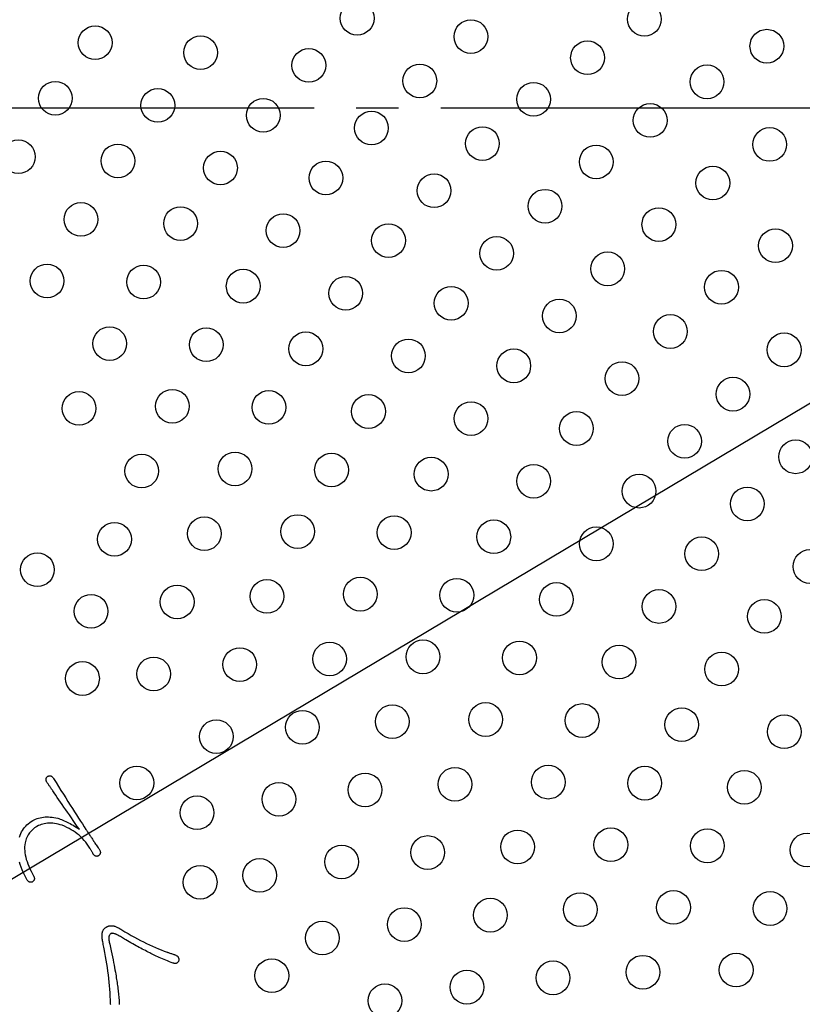
# Model space of a CAD drawing. Units: millimetres. Extents: x 0 to 420, y 0 to 594.
# Drawn here: x 230 to 248, y 434 to 457 of the extents above; entities that cross this region are included whole.
import ezdxf

# ---------------------------------------------------------------- set-up
doc = ezdxf.new("R2010")
doc.units = ezdxf.units.MM
doc.linetypes.add('DASH_CENTER', pattern=[14, 11, -1, 1, -1])
doc.layers.add('1', color=7, linetype='Continuous')
doc.layers.add('PV', color=7, linetype='Continuous')

# ---------------------------------------------------------------- blocks, each defined once
blk = doc.blocks.new('*D11')
at = {"layer": '1', "color": 2, "linetype": 'Continuous'}
blk.add_line((219.163, 430.519), (320.873, 491.094), dxfattribs=at)

msp = doc.modelspace()

# ---------------------------------------------------------------- linework, layer by layer
at = {"layer": 'PV', "color": 2, "linetype": 'DASH_CENTER'}
msp.add_line((306.892, 455.08), (218.826, 455.08), dxfattribs=at)
at = {"layer": 'PV', "color": 7, "linetype": 'Continuous'}
for points in [[(229.906, 437.799), (229.921, 437.841), (229.939, 437.881), (229.958, 437.919), (229.98, 437.955), (230.003, 437.99), (230.028, 438.023), (230.056, 438.055), (230.085, 438.085), (230.117, 438.113), (230.15, 438.139), (230.185, 438.164), (230.223, 438.187), (230.257, 438.205), (230.291, 438.221), (230.326, 438.235), (230.362, 438.247), (230.399, 438.257), (230.437, 438.265), (230.476, 438.271), (230.515, 438.274), (230.555, 438.276), (230.596, 438.276), (230.638, 438.273), (230.681, 438.269), (230.725, 438.262), (230.769, 438.253), (230.814, 438.243), (230.844, 438.234), (230.875, 438.223), (230.906, 438.212), (230.938, 438.199), (230.971, 438.185), (231.004, 438.17), (231.037, 438.153), (231.072, 438.136), (231.106, 438.117), (231.142, 438.097), (231.178, 438.076), (231.215, 438.054), (231.252, 438.031), (231.29, 438.006), (231.328, 437.981), (231.279, 438.052), (231.231, 438.121), (231.184, 438.189), (231.138, 438.256), (231.093, 438.321), (231.048, 438.385), (231.005, 438.447), (230.963, 438.508), (230.922, 438.568), (230.882, 438.626), (230.843, 438.682), (230.805, 438.737), (230.768, 438.791), (230.732, 438.843), (230.697, 438.894), (230.688, 438.907), (230.679, 438.921), (230.67, 438.934), (230.661, 438.947), (230.652, 438.961), (230.643, 438.974), (230.633, 438.988), (230.624, 439.001), (230.615, 439.015), (230.605, 439.029), (230.596, 439.043), (230.587, 439.057), (230.577, 439.071), (230.568, 439.085), (230.558, 439.099), (230.552, 439.11), (230.547, 439.121), (230.543, 439.132), (230.54, 439.143), (230.539, 439.153), (230.538, 439.163), (230.538, 439.172), (230.54, 439.181), (230.543, 439.19), (230.546, 439.199), (230.551, 439.207), (230.557, 439.216), (230.564, 439.223), (230.572, 439.231), (230.581, 439.238), (230.592, 439.243), (230.603, 439.246), (230.613, 439.248), (230.623, 439.249), (230.633, 439.249), (230.642, 439.248), (230.651, 439.246), (230.66, 439.242), (230.669, 439.238), (230.677, 439.233), (230.685, 439.226), (230.693, 439.218), (230.7, 439.21), (230.707, 439.2), (230.714, 439.189), (230.774, 439.092), (230.833, 438.997), (230.891, 438.904), (230.948, 438.814), (231.003, 438.726), (231.057, 438.641), (231.11, 438.557), (231.161, 438.477), (231.211, 438.399), (231.26, 438.323), (231.307, 438.249), (231.354, 438.178), (231.399, 438.11), (231.442, 438.043), (231.484, 437.98), (231.496, 437.962), (231.508, 437.944), (231.519, 437.927), (231.531, 437.909), (231.543, 437.891), (231.554, 437.874), (231.566, 437.856), (231.577, 437.838), (231.589, 437.821), (231.601, 437.803), (231.612, 437.785), (231.624, 437.768), (231.635, 437.75), (231.647, 437.732), (231.658, 437.715)], [(231.577, 437.531), (231.546, 437.581), (231.513, 437.629), (231.478, 437.675), (231.441, 437.719), (231.402, 437.761), (231.362, 437.801), (231.32, 437.839), (231.276, 437.875), (231.23, 437.91), (231.183, 437.942), (231.134, 437.973), (231.083, 438.001), (231.031, 438.028), (230.976, 438.053), (230.92, 438.076), (230.873, 438.09), (230.827, 438.102), (230.782, 438.111), (230.739, 438.119), (230.696, 438.124), (230.654, 438.126), (230.613, 438.127), (230.573, 438.125), (230.534, 438.121), (230.496, 438.115), (230.459, 438.107), (230.424, 438.096), (230.389, 438.083), (230.355, 438.068), (230.322, 438.05), (230.293, 438.033), (230.265, 438.013), (230.239, 437.993), (230.214, 437.972), (230.191, 437.949), (230.169, 437.925), (230.149, 437.9), (230.13, 437.874), (230.113, 437.847), (230.097, 437.818), (230.083, 437.789), (230.07, 437.758), (230.058, 437.726), (230.049, 437.693), (230.04, 437.659), (230.034, 437.614), (230.03, 437.569), (230.03, 437.522), (230.032, 437.473), (230.037, 437.424), (230.045, 437.374), (230.056, 437.322), (230.07, 437.269), (230.087, 437.215), (230.107, 437.16), (230.129, 437.104), (230.155, 437.046), (230.183, 436.987), (230.214, 436.927), (230.249, 436.866), (230.253, 436.856), (230.257, 436.845), (230.259, 436.835), (230.261, 436.825), (230.262, 436.816), (230.262, 436.806), (230.261, 436.797), (230.259, 436.789), (230.256, 436.78), (230.252, 436.772), (230.248, 436.764), (230.242, 436.757), (230.236, 436.749), (230.228, 436.743), (230.22, 436.736), (230.21, 436.732), (230.2, 436.729), (230.191, 436.727), (230.182, 436.726), (230.173, 436.726), (230.164, 436.727), (230.155, 436.729), (230.147, 436.732), (230.138, 436.735), (230.13, 436.74), (230.122, 436.745), (230.115, 436.752), (230.107, 436.759), (230.1, 436.767), (230.093, 436.776), (230.058, 436.839), (230.026, 436.901), (229.997, 436.963), (229.971, 437.024), (229.947, 437.084), (229.927, 437.144), (229.909, 437.204)], [(231.658, 437.715), (231.66, 437.712), (231.666, 437.703), (231.674, 437.691), (231.685, 437.674), (231.698, 437.655), (231.713, 437.633), (231.728, 437.611), (231.743, 437.588), (231.758, 437.565), (231.772, 437.544), (231.785, 437.525), (231.796, 437.508), (231.805, 437.495), (231.81, 437.487), (231.812, 437.484)], [(231.657, 437.394), (231.656, 437.396), (231.653, 437.401), (231.648, 437.408), (231.643, 437.418), (231.636, 437.43), (231.629, 437.442), (231.621, 437.456), (231.613, 437.469), (231.605, 437.483), (231.598, 437.496), (231.591, 437.507), (231.586, 437.517), (231.581, 437.524), (231.578, 437.529), (231.577, 437.531)], [(231.812, 437.484), (231.817, 437.473), (231.82, 437.463), (231.823, 437.453), (231.825, 437.443), (231.825, 437.433), (231.825, 437.424), (231.824, 437.415), (231.822, 437.406), (231.82, 437.398), (231.816, 437.39), (231.811, 437.382), (231.806, 437.374), (231.799, 437.367), (231.792, 437.36), (231.784, 437.354)], [(231.784, 437.354), (231.774, 437.349), (231.765, 437.345), (231.756, 437.342), (231.747, 437.341), (231.738, 437.34), (231.73, 437.341), (231.721, 437.342), (231.713, 437.345), (231.704, 437.349), (231.696, 437.354), (231.688, 437.36), (231.68, 437.367), (231.672, 437.375), (231.664, 437.384), (231.657, 437.394)], [(232.071, 433.825), (232.069, 433.839), (232.068, 433.854), (232.065, 433.937), (232.061, 434.021), (232.056, 434.105), (232.05, 434.19), (232.043, 434.275), (232.035, 434.36), (232.026, 434.446), (232.016, 434.532), (232.004, 434.619), (231.992, 434.706), (231.979, 434.794), (231.965, 434.882), (231.95, 434.97), (231.933, 435.059), (231.916, 435.149), (231.908, 435.184), (231.901, 435.218), (231.894, 435.25), (231.888, 435.281), (231.883, 435.311), (231.878, 435.338), (231.874, 435.364), (231.871, 435.389), (231.869, 435.412), (231.867, 435.434), (231.866, 435.454), (231.866, 435.472), (231.867, 435.489), (231.868, 435.504), (231.87, 435.518), (231.871, 435.529), (231.873, 435.539), (231.876, 435.549), (231.879, 435.559), (231.883, 435.568), (231.887, 435.578), (231.892, 435.587), (231.897, 435.596), (231.903, 435.604), (231.91, 435.613), (231.917, 435.621), (231.925, 435.629), (231.933, 435.636), (231.942, 435.644), (231.952, 435.651), (231.961, 435.658), (231.971, 435.664), (231.981, 435.67), (231.99, 435.675), (232, 435.679), (232.01, 435.683), (232.019, 435.687), (232.029, 435.69), (232.039, 435.692), (232.048, 435.694), (232.058, 435.696), (232.068, 435.696), (232.077, 435.697), (232.087, 435.696), (232.097, 435.695), (232.107, 435.696), (232.118, 435.695), (232.13, 435.693), (232.143, 435.691), (232.156, 435.687), (232.17, 435.682), (232.185, 435.677), (232.201, 435.67), (232.218, 435.663), (232.235, 435.655), (232.253, 435.645), (232.272, 435.635), (232.292, 435.624), (232.312, 435.612), (232.334, 435.599), (232.409, 435.553), (232.483, 435.509), (232.557, 435.467), (232.631, 435.425), (232.704, 435.386), (232.776, 435.348), (232.848, 435.311), (232.919, 435.276), (232.99, 435.242), (233.061, 435.21), (233.131, 435.179), (233.2, 435.15), (233.27, 435.122), (233.338, 435.096), (233.406, 435.071)], [(233.599, 435.004), (233.612, 434.998), (233.623, 434.992), (233.634, 434.986), (233.643, 434.979), (233.652, 434.971), (233.659, 434.963), (233.666, 434.955), (233.672, 434.946), (233.676, 434.936), (233.68, 434.927), (233.683, 434.916), (233.685, 434.906), (233.686, 434.894), (233.686, 434.883), (233.685, 434.871), (233.681, 434.858), (233.676, 434.847), (233.67, 434.838), (233.664, 434.829), (233.657, 434.821), (233.649, 434.815), (233.641, 434.81), (233.632, 434.806), (233.622, 434.803), (233.612, 434.801), (233.601, 434.8), (233.59, 434.801), (233.578, 434.803), (233.565, 434.806), (233.551, 434.81), (233.506, 434.827), (233.461, 434.843), (233.418, 434.86), (233.376, 434.877), (233.335, 434.893), (233.296, 434.91), (233.257, 434.926), (233.22, 434.942), (233.185, 434.959), (233.15, 434.975), (233.117, 434.991), (233.085, 435.007), (233.054, 435.023), (233.024, 435.038), (232.996, 435.054), (232.962, 435.071), (232.927, 435.088), (232.892, 435.105), (232.856, 435.123), (232.82, 435.142), (232.783, 435.161), (232.746, 435.181), (232.708, 435.202), (232.67, 435.223), (232.631, 435.245), (232.591, 435.267), (232.551, 435.29), (232.511, 435.313), (232.47, 435.338), (232.428, 435.362), (232.4, 435.38), (232.373, 435.396), (232.347, 435.411), (232.323, 435.425), (232.3, 435.438), (232.279, 435.449), (232.26, 435.46), (232.242, 435.47), (232.225, 435.478), (232.21, 435.486), (232.196, 435.492), (232.184, 435.498), (232.173, 435.502), (232.164, 435.505), (232.157, 435.507), (232.147, 435.51), (232.138, 435.512), (232.13, 435.513), (232.122, 435.515), (232.114, 435.515), (232.107, 435.516), (232.1, 435.516), (232.094, 435.515), (232.088, 435.514), (232.083, 435.513), (232.078, 435.511), (232.073, 435.509), (232.069, 435.506), (232.065, 435.503), (232.062, 435.499), (232.054, 435.492), (232.046, 435.484), (232.04, 435.474), (232.035, 435.463), (232.031, 435.451), (232.028, 435.438), (232.026, 435.423), (232.025, 435.407), (232.025, 435.389), (232.027, 435.37), (232.029, 435.35), (232.032, 435.329), (232.037, 435.306), (232.042, 435.282), (232.048, 435.257), (232.066, 435.177), (232.082, 435.1), (232.098, 435.027), (232.112, 434.956), (232.126, 434.889), (232.139, 434.825), (232.151, 434.763), (232.162, 434.706), (232.172, 434.651), (232.181, 434.599), (232.189, 434.551), (232.197, 434.505), (232.203, 434.463), (232.209, 434.424), (232.213, 434.388), (232.22, 434.35), (232.226, 434.313), (232.232, 434.276), (232.237, 434.238), (232.242, 434.201), (232.247, 434.164), (232.251, 434.127), (232.255, 434.09), (232.258, 434.053), (232.262, 434.016), (232.265, 433.979), (232.267, 433.942), (232.269, 433.905), (232.271, 433.869), (232.273, 433.832)], [(233.406, 435.071), (233.409, 435.07), (233.415, 435.068), (233.426, 435.064), (233.44, 435.059), (233.456, 435.053), (233.474, 435.047), (233.493, 435.041), (233.512, 435.034), (233.531, 435.028), (233.549, 435.021), (233.565, 435.016), (233.579, 435.011), (233.59, 435.007), (233.597, 435.005), (233.599, 435.004)]]:
    msp.add_lwpolyline(points, dxfattribs=at)
for centre, radius in [((260.403, 455.08), 37.6), ((260.403, 455.08), 37.5), ((237.912, 457.207), 0.4), ((244.721, 457.186), 0.4), ((231.702, 456.628), 0.4), ((240.609, 456.772), 0.4), ((234.201, 456.392), 0.4), ((247.624, 456.545), 0.4), ((243.373, 456.271), 0.4), ((236.766, 456.09), 0.4), ((239.397, 455.722), 0.4), ((246.206, 455.701), 0.4), ((230.757, 455.311), 0.4), ((242.094, 455.287), 0.4), ((233.187, 455.143), 0.4), ((235.686, 454.907), 0.4), ((244.858, 454.786), 0.4), ((238.251, 454.605), 0.4), ((240.882, 454.237), 0.4), ((247.691, 454.216), 0.4), ((229.881, 453.924), 0.4), ((232.241, 453.826), 0.4), ((234.672, 453.658), 0.4), ((243.579, 453.802), 0.4), ((237.171, 453.422), 0.4), ((239.736, 453.12), 0.4), ((246.343, 453.301), 0.4), ((242.367, 452.752), 0.4), ((231.365, 452.439), 0.4), ((233.726, 452.341), 0.4), ((236.157, 452.173), 0.4), ((245.064, 452.317), 0.4), ((238.655, 451.937), 0.4), ((247.828, 451.816), 0.4), ((241.22, 451.635), 0.4), ((243.851, 451.267), 0.4), ((230.562, 450.98), 0.4), ((232.85, 450.954), 0.4), ((235.211, 450.856), 0.4), ((246.549, 450.832), 0.4), ((237.642, 450.688), 0.4), ((240.14, 450.452), 0.4), ((242.705, 450.15), 0.4), ((245.336, 449.782), 0.4), ((232.047, 449.495), 0.4), ((234.335, 449.469), 0.4), ((236.696, 449.371), 0.4), ((239.127, 449.203), 0.4), ((248.034, 449.348), 0.4), ((241.625, 448.968), 0.4), ((244.19, 448.665), 0.4), ((246.821, 448.297), 0.4), ((233.532, 448.01), 0.4), ((235.82, 447.984), 0.4), ((231.32, 447.959), 0.4), ((238.181, 447.886), 0.4), ((240.612, 447.718), 0.4), ((243.11, 447.483), 0.4), ((245.675, 447.18), 0.4), ((248.306, 446.812), 0.4), ((232.805, 446.474), 0.4), ((235.017, 446.525), 0.4), ((237.305, 446.499), 0.4), ((239.666, 446.401), 0.4), ((242.097, 446.233), 0.4), ((244.595, 445.998), 0.4), ((247.16, 445.695), 0.4), ((234.29, 444.989), 0.4), ((236.502, 445.04), 0.4), ((238.79, 445.015), 0.4), ((232.161, 444.856), 0.4), ((241.151, 444.916), 0.4), ((243.582, 444.748), 0.4), ((246.08, 444.513), 0.4), ((230.333, 444.135), 0.4), ((248.645, 444.211), 0.4), ((237.987, 443.555), 0.4), ((233.645, 443.371), 0.4), ((235.775, 443.504), 0.4), ((240.275, 443.53), 0.4), ((242.636, 443.431), 0.4), ((231.605, 443.149), 0.4), ((245.067, 443.264), 0.4), ((247.565, 443.028), 0.4), ((237.26, 442.019), 0.4), ((239.472, 442.07), 0.4), ((241.76, 442.045), 0.4), ((244.121, 441.947), 0.4), ((235.13, 441.886), 0.4), ((246.552, 441.779), 0.4), ((231.401, 441.556), 0.4), ((233.09, 441.664), 0.4), ((238.745, 440.534), 0.4), ((240.957, 440.585), 0.4), ((243.245, 440.56), 0.4), ((236.615, 440.401), 0.4), ((245.606, 440.462), 0.4), ((248.036, 440.294), 0.4), ((234.575, 440.179), 0.4), ((242.442, 439.1), 0.4), ((232.69, 439.08), 0.4), ((238.1, 438.916), 0.4), ((240.23, 439.049), 0.4), ((244.73, 439.075), 0.4), ((247.091, 438.977), 0.4), ((236.059, 438.694), 0.4), ((234.117, 438.374), 0.4), ((241.715, 437.564), 0.4), ((243.926, 437.615), 0.4), ((246.215, 437.59), 0.4), ((248.576, 437.492), 0.4), ((239.585, 437.431), 0.4), ((237.544, 437.209), 0.4), ((235.602, 436.889), 0.4), ((234.19, 436.726), 0.4), ((243.2, 436.079), 0.4), ((245.411, 436.13), 0.4), ((247.7, 436.105), 0.4), ((241.07, 435.946), 0.4), ((239.029, 435.724), 0.4), ((237.087, 435.404), 0.4), ((235.889, 434.511), 0.4), ((242.555, 434.461), 0.4), ((244.685, 434.594), 0.4), ((246.896, 434.646), 0.4), ((240.514, 434.239), 0.4), ((238.572, 433.919), 0.4)]:
    msp.add_circle(centre, radius, dxfattribs=at)

# ---------------------------------------------------------------- block references
at = {"layer": '1'}
msp.add_blockref('*D11', (0, 0), dxfattribs=at)

doc.saveas('drawing.dxf')
